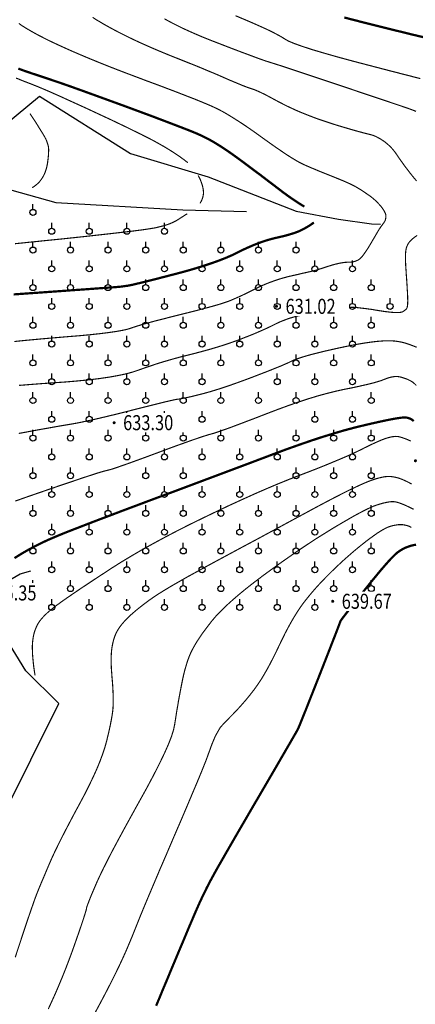
# Model space of a CAD drawing. Extents: x 406327 to 408386, y 4462896 to 4464963.
# Drawn here: x 407708 to 407760, y 4463194 to 4463325 of the extents above; entities that cross this region are included whole.
import ezdxf
from ezdxf.enums import TextEntityAlignment as Align

# ---------------------------------------------------------------- set-up
doc = ezdxf.new("R2010")
doc.units = 0
doc.set_wipeout_variables(frame=1)
doc.layers.get('0').update_dxf_attribs({"linetype": 'CONTINUOUS'})
for name, color, linetype in [('DGX', 2, 'CONTINUOUS'), ('DMTZ', 3, 'CONTINUOUS'), ('GCD', 1, 'CONTINUOUS'), ('GCD1', 4, 'CONTINUOUS'), ('ZBTZ', 3, 'CONTINUOUS')]:
    doc.layers.add(name, color=color, linetype=linetype)
doc.styles.add('HZ', font='rs.shx', dxfattribs={"width": 0.8, "bigfont": 'hztxt.shx'})
doc.linetypes.add('10421', pattern='A,2,[150,AAA.SHX,S=1,R=0,X=0,Y=1],1e-11', length=2)

# ---------------------------------------------------------------- blocks, each defined once
blk = doc.blocks.new('gc125')
blk.add_line((0, 0.8), (0, 2.2))
blk.add_circle((0, 0), 0.8)
blk = doc.blocks.new('GC200')
at = {"linetype": 'Continuous', "const_width": 0.2, "flags": 128}
blk.add_lwpolyline([(-0.1, 0, 1), (0.1, 0, 1)], format="xyb", close=True, dxfattribs=at)

msp = doc.modelspace()

# ---------------------------------------------------------------- linework, layer by layer
at = {"layer": 'DGX', "color": 253, "linetype": 'Continuous', "flags": 128}
for points, const_width in [([(407760.62, 4463303.21), (407760.37, 4463303.51), (407760.12, 4463303.8), (407759.89, 4463304.1), (407759.65, 4463304.4), (407759.43, 4463304.69), (407759.21, 4463304.98), (407758.99, 4463305.27), (407758.78, 4463305.56), (407758.58, 4463305.85), (407758.38, 4463306.13), (407758.18, 4463306.41), (407757.99, 4463306.7), (407757.8, 4463306.97), (407757.6, 4463307.23), (407757.39, 4463307.48), (407757.18, 4463307.71), (407756.95, 4463307.93), (407756.72, 4463308.14), (407756.48, 4463308.33), (407756.23, 4463308.52), (407755.98, 4463308.68), (407755.74, 4463308.83), (407755.5, 4463308.96), (407755.28, 4463309.08), (407755.06, 4463309.18), (407754.85, 4463309.26), (407754.65, 4463309.32), (407754.46, 4463309.37), (407754.24, 4463309.42), (407753.97, 4463309.49), (407753.64, 4463309.57), (407753.26, 4463309.68), (407752.81, 4463309.8), (407752.31, 4463309.94), (407751.75, 4463310.1), (407751.14, 4463310.28), (407750.5, 4463310.47), (407749.87, 4463310.66), (407749.26, 4463310.86), (407748.65, 4463311.06), (407748.05, 4463311.26), (407747.46, 4463311.46), (407746.89, 4463311.67), (407746.32, 4463311.89), (407745.76, 4463312.11), (407745.2, 4463312.34), (407744.63, 4463312.58), (407744.07, 4463312.84), (407743.51, 4463313.1), (407742.95, 4463313.38), (407742.38, 4463313.67), (407741.82, 4463313.97), (407741.28, 4463314.26), (407740.78, 4463314.53), (407740.33, 4463314.76), (407739.91, 4463314.96), (407739.54, 4463315.13), (407739.21, 4463315.27), (407738.93, 4463315.38), (407738.68, 4463315.46), (407738.43, 4463315.54), (407738.12, 4463315.65), (407737.75, 4463315.79), (407737.32, 4463315.96), (407736.84, 4463316.16), (407736.29, 4463316.39), (407735.69, 4463316.64), (407735.03, 4463316.93), (407734.33, 4463317.24), (407733.6, 4463317.55), (407732.84, 4463317.86), (407732.07, 4463318.19), (407731.26, 4463318.52), (407730.43, 4463318.85), (407729.58, 4463319.19), (407728.7, 4463319.54), (407727.82, 4463319.89), (407726.96, 4463320.24), (407726.13, 4463320.59), (407725.31, 4463320.94), (407724.52, 4463321.29), (407723.74, 4463321.64), (407722.99, 4463321.99), (407722.26, 4463322.34), (407721.56, 4463322.69), (407720.89, 4463323.03), (407720.25, 4463323.37), (407719.64, 4463323.7), (407719.07, 4463324.02), (407718.53, 4463324.34), (407718.02, 4463324.64), (407717.54, 4463324.95)], 0.15), ([(407760.56, 4463312.45), (407760.18, 4463312.6), (407759.75, 4463312.76), (407759.29, 4463312.92), (407758.71, 4463313.12), (407757.96, 4463313.37), (407757.04, 4463313.68), (407755.94, 4463314.05), (407754.66, 4463314.48), (407753.22, 4463314.96), (407751.6, 4463315.51), (407749.8, 4463316.11), (407748.01, 4463316.71), (407746.43, 4463317.24), (407745.03, 4463317.7), (407743.84, 4463318.1), (407742.84, 4463318.43), (407742.03, 4463318.69), (407741.42, 4463318.88), (407741.01, 4463319.01), (407740.62, 4463319.13), (407740.07, 4463319.32), (407739.37, 4463319.57), (407738.52, 4463319.89), (407737.5, 4463320.27), (407736.33, 4463320.71), (407735.01, 4463321.22), (407733.53, 4463321.79), (407732.03, 4463322.39), (407730.64, 4463322.99), (407729.35, 4463323.58), (407728.17, 4463324.17), (407727.1, 4463324.75)], 0.15), ([(407761.12, 4463316.81), (407759.25, 4463317.29), (407757.1, 4463317.84), (407754.69, 4463318.47), (407752.27, 4463319.1), (407750.13, 4463319.68), (407748.27, 4463320.21), (407746.68, 4463320.68), (407745.37, 4463321.11), (407744.34, 4463321.48), (407743.58, 4463321.8), (407743.1, 4463322.07), (407742.7, 4463322.33), (407742.17, 4463322.62), (407741.53, 4463322.96), (407740.77, 4463323.33), (407739.89, 4463323.73), (407738.9, 4463324.17), (407737.78, 4463324.65), (407736.54, 4463325.17)], 0.15), ([(407763.15, 4463321.93), (407760.32, 4463322.6), (407757.13, 4463323.38), (407753.92, 4463324.18), (407751.01, 4463324.93)], 0.3), ([(407707.14, 4463281.86), (407708.29, 4463281.98), (407709.57, 4463282.1), (407710.98, 4463282.23), (407712.51, 4463282.36), (407714.16, 4463282.5), (407715.79, 4463282.63), (407717.26, 4463282.77), (407718.56, 4463282.91), (407719.68, 4463283.05), (407720.64, 4463283.19), (407721.44, 4463283.33), (407722.06, 4463283.46), (407722.52, 4463283.6), (407722.95, 4463283.75), (407723.49, 4463283.92), (407724.14, 4463284.12), (407724.9, 4463284.33), (407725.78, 4463284.57), (407726.76, 4463284.82), (407727.86, 4463285.1), (407729.06, 4463285.4), (407730.27, 4463285.7), (407731.36, 4463285.98), (407732.34, 4463286.24), (407733.21, 4463286.47), (407733.96, 4463286.68), (407734.6, 4463286.87), (407735.12, 4463287.04), (407735.53, 4463287.18), (407735.89, 4463287.32), (407736.28, 4463287.49), (407736.7, 4463287.67), (407737.15, 4463287.87), (407737.62, 4463288.09), (407738.12, 4463288.33), (407738.64, 4463288.59), (407739.19, 4463288.87), (407739.76, 4463289.15), (407740.35, 4463289.41), (407740.96, 4463289.66), (407741.59, 4463289.89), (407742.23, 4463290.11), (407742.89, 4463290.31), (407743.57, 4463290.49), (407744.27, 4463290.65), (407744.94, 4463290.8), (407745.52, 4463290.94), (407746.03, 4463291.05), (407746.46, 4463291.15), (407746.8, 4463291.23), (407747.07, 4463291.29), (407747.25, 4463291.34), (407747.35, 4463291.37), (407747.44, 4463291.39), (407747.56, 4463291.43), (407747.72, 4463291.49), (407747.92, 4463291.55), (407748.16, 4463291.63), (407748.43, 4463291.71), (407748.75, 4463291.82), (407749.1, 4463291.93), (407749.47, 4463292.04), (407749.83, 4463292.14), (407750.17, 4463292.22), (407750.5, 4463292.29), (407750.81, 4463292.34), (407751.11, 4463292.38), (407751.4, 4463292.4), (407751.68, 4463292.41), (407751.94, 4463292.42), (407752.18, 4463292.46), (407752.41, 4463292.51), (407752.63, 4463292.59), (407752.83, 4463292.68), (407753.01, 4463292.8), (407753.18, 4463292.94), (407753.34, 4463293.11), (407753.49, 4463293.29), (407753.65, 4463293.51), (407753.81, 4463293.74), (407753.99, 4463294), (407754.18, 4463294.29), (407754.37, 4463294.6), (407754.57, 4463294.94), (407754.78, 4463295.3), (407754.99, 4463295.66), (407755.18, 4463295.98), (407755.35, 4463296.27), (407755.5, 4463296.53), (407755.64, 4463296.76), (407755.77, 4463296.95), (407755.87, 4463297.1), (407755.96, 4463297.23), (407756.04, 4463297.33), (407756.11, 4463297.42), (407756.17, 4463297.51), (407756.23, 4463297.59), (407756.28, 4463297.66), (407756.32, 4463297.72), (407756.36, 4463297.77), (407756.39, 4463297.82), (407756.41, 4463297.86), (407756.44, 4463297.92), (407756.46, 4463297.98), (407756.48, 4463298.06), (407756.5, 4463298.14), (407756.52, 4463298.24), (407756.53, 4463298.34), (407756.55, 4463298.46), (407756.55, 4463298.58), (407756.53, 4463298.72), (407756.48, 4463298.87), (407756.41, 4463299.03), (407756.32, 4463299.21), (407756.21, 4463299.39), (407756.07, 4463299.59), (407755.91, 4463299.8), (407755.73, 4463300.01), (407755.54, 4463300.21), (407755.35, 4463300.41), (407755.16, 4463300.6), (407754.95, 4463300.78), (407754.74, 4463300.96), (407754.52, 4463301.13), (407754.3, 4463301.29), (407754.07, 4463301.45), (407753.85, 4463301.6), (407753.63, 4463301.75), (407753.41, 4463301.9), (407753.19, 4463302.04), (407752.97, 4463302.17), (407752.76, 4463302.3), (407752.55, 4463302.42), (407752.31, 4463302.55), (407752.03, 4463302.69), (407751.7, 4463302.85), (407751.32, 4463303.02), (407750.9, 4463303.21), (407750.43, 4463303.4), (407749.91, 4463303.61), (407749.34, 4463303.84), (407748.76, 4463304.07), (407748.21, 4463304.29), (407747.69, 4463304.5), (407747.2, 4463304.71), (407746.73, 4463304.9), (407746.29, 4463305.09), (407745.88, 4463305.27), (407745.5, 4463305.44), (407745.08, 4463305.65), (407744.59, 4463305.93), (407744.02, 4463306.27), (407743.36, 4463306.69), (407742.62, 4463307.19), (407741.8, 4463307.75), (407740.9, 4463308.39), (407739.92, 4463309.09), (407738.92, 4463309.81), (407737.98, 4463310.46), (407737.09, 4463311.05), (407736.25, 4463311.58), (407735.47, 4463312.06), (407734.75, 4463312.47), (407734.07, 4463312.82), (407733.45, 4463313.11), (407732.8, 4463313.39), (407732.01, 4463313.72), (407731.1, 4463314.09), (407730.06, 4463314.49), (407728.89, 4463314.95), (407727.6, 4463315.44), (407726.17, 4463315.98), (407724.62, 4463316.55), (407723.04, 4463317.15), (407721.52, 4463317.72), (407720.08, 4463318.28), (407718.7, 4463318.83), (407717.39, 4463319.36), (407716.15, 4463319.88), (407714.98, 4463320.38), (407713.88, 4463320.87), (407712.85, 4463321.34), (407711.89, 4463321.79), (407711.01, 4463322.23), (407710.2, 4463322.65), (407709.47, 4463323.05), (407708.82, 4463323.43), (407708.23, 4463323.79), (407707.73, 4463324.14)], 0.15), ([(407707.66, 4463318.14), (407708.58, 4463317.8), (407709.56, 4463317.47), (407710.63, 4463317.12), (407711.82, 4463316.72), (407713.15, 4463316.27), (407714.61, 4463315.76), (407716.2, 4463315.19), (407717.91, 4463314.57), (407719.76, 4463313.9), (407721.74, 4463313.18), (407723.68, 4463312.46), (407725.44, 4463311.81), (407726.99, 4463311.22), (407728.36, 4463310.7), (407729.53, 4463310.25), (407730.51, 4463309.87), (407731.29, 4463309.55), (407731.88, 4463309.29), (407732.38, 4463309.05), (407732.91, 4463308.78), (407733.46, 4463308.48), (407734.03, 4463308.14), (407734.62, 4463307.77), (407735.23, 4463307.37), (407735.87, 4463306.93), (407736.53, 4463306.46), (407737.19, 4463305.98), (407737.85, 4463305.49), (407738.51, 4463305), (407739.16, 4463304.51), (407739.81, 4463304.03), (407740.45, 4463303.54), (407741.09, 4463303.05), (407741.73, 4463302.57), (407742.34, 4463302.1), (407742.92, 4463301.66), (407743.47, 4463301.26), (407743.98, 4463300.9), (407744.47, 4463300.57), (407744.91, 4463300.28), (407745.32, 4463300.02), (407745.7, 4463299.8)], 0.3), ([(407707.36, 4463316.88), (407707.79, 4463316.71), (407708.2, 4463316.54), (407708.61, 4463316.38), (407709, 4463316.23), (407709.39, 4463316.08), (407709.76, 4463315.93), (407710.12, 4463315.79), (407710.53, 4463315.62), (407711.05, 4463315.4), (407711.69, 4463315.13), (407712.43, 4463314.8), (407713.29, 4463314.42), (407714.25, 4463313.98), (407715.33, 4463313.49), (407716.52, 4463312.95), (407717.74, 4463312.38), (407718.9, 4463311.84), (407720.02, 4463311.32), (407721.08, 4463310.81), (407722.09, 4463310.33), (407723.04, 4463309.86), (407723.95, 4463309.42), (407724.8, 4463308.99), (407725.61, 4463308.57), (407726.37, 4463308.15), (407727.11, 4463307.73), (407727.8, 4463307.31), (407728.46, 4463306.89), (407729.08, 4463306.47), (407729.66, 4463306.05), (407730.21, 4463305.63)], 0.15), ([(407709.21, 4463312.16), (407709.67, 4463311.47), (407710.07, 4463310.85), (407710.41, 4463310.3), (407710.71, 4463309.82), (407710.96, 4463309.42), (407711.15, 4463309.09), (407711.29, 4463308.83), (407711.38, 4463308.64), (407711.44, 4463308.49), (407711.49, 4463308.34), (407711.54, 4463308.2), (407711.58, 4463308.07), (407711.62, 4463307.94), (407711.65, 4463307.81), (407711.67, 4463307.69), (407711.68, 4463307.57), (407711.69, 4463307.45), (407711.7, 4463307.29), (407711.69, 4463307.12), (407711.68, 4463306.91), (407711.67, 4463306.68), (407711.65, 4463306.43), (407711.62, 4463306.15), (407711.58, 4463305.85), (407711.54, 4463305.54), (407711.48, 4463305.24), (407711.42, 4463304.95), (407711.34, 4463304.68), (407711.25, 4463304.42), (407711.15, 4463304.17), (407711.04, 4463303.94), (407710.92, 4463303.72), (407710.79, 4463303.51), (407710.64, 4463303.31), (407710.49, 4463303.11), (407710.32, 4463302.93), (407710.13, 4463302.76), (407709.94, 4463302.6), (407709.73, 4463302.45), (407709.51, 4463302.31)], 0.15), ([(407731.57, 4463303.93), (407731.66, 4463303.78), (407731.75, 4463303.61), (407731.84, 4463303.43), (407731.92, 4463303.23), (407732, 4463303.02), (407732.08, 4463302.79), (407732.15, 4463302.55), (407732.21, 4463302.29), (407732.26, 4463302.03), (407732.28, 4463301.76), (407732.28, 4463301.5), (407732.24, 4463301.24), (407732.18, 4463300.98), (407732.09, 4463300.73), (407731.97, 4463300.48), (407731.83, 4463300.23)], 0.15), ([(407730.13, 4463298.85), (407730.02, 4463298.78), (407729.89, 4463298.7), (407729.75, 4463298.61), (407729.58, 4463298.5), (407729.4, 4463298.39), (407729.21, 4463298.26), (407728.99, 4463298.12), (407728.76, 4463297.98), (407728.5, 4463297.83), (407728.21, 4463297.69), (407727.89, 4463297.55), (407727.54, 4463297.42), (407727.16, 4463297.3), (407726.74, 4463297.18), (407726.29, 4463297.07), (407725.81, 4463296.96), (407725.14, 4463296.85), (407724.11, 4463296.7), (407722.72, 4463296.52), (407720.98, 4463296.32), (407718.87, 4463296.08), (407716.42, 4463295.81), (407713.6, 4463295.51), (407710.43, 4463295.19), (407707.21, 4463294.86)], 0.15), ([(407746.97, 4463297.68), (407746.79, 4463297.55), (407746.6, 4463297.42), (407746.41, 4463297.29), (407746.2, 4463297.16), (407745.98, 4463297.03), (407745.75, 4463296.9), (407745.51, 4463296.78), (407745.27, 4463296.65), (407744.99, 4463296.52), (407744.68, 4463296.4), (407744.32, 4463296.27), (407743.93, 4463296.15), (407743.49, 4463296.02), (407743.02, 4463295.89), (407742.5, 4463295.77), (407741.94, 4463295.64), (407741.36, 4463295.5), (407740.76, 4463295.33), (407740.14, 4463295.13), (407739.51, 4463294.9), (407738.86, 4463294.64), (407738.19, 4463294.35), (407737.51, 4463294.04), (407736.82, 4463293.69), (407736.07, 4463293.33), (407735.24, 4463292.97), (407734.32, 4463292.61), (407733.31, 4463292.25), (407732.22, 4463291.89), (407731.05, 4463291.53), (407729.79, 4463291.17), (407728.44, 4463290.81), (407727.12, 4463290.47), (407725.97, 4463290.17), (407724.96, 4463289.92), (407724.11, 4463289.7), (407723.41, 4463289.54), (407722.87, 4463289.41), (407722.48, 4463289.33), (407722.24, 4463289.28), (407722.09, 4463289.27), (407721.96, 4463289.25), (407721.84, 4463289.23), (407721.74, 4463289.22), (407721.65, 4463289.2), (407721.58, 4463289.19), (407721.53, 4463289.18), (407721.49, 4463289.17), (407721.28, 4463289.15), (407720.71, 4463289.1), (407719.79, 4463289.03), (407718.52, 4463288.94), (407716.88, 4463288.82), (407714.89, 4463288.68), (407712.55, 4463288.51), (407709.85, 4463288.32), (407707.04, 4463288.12)], 0.3), ([(407707.77, 4463276.03), (407708.55, 4463276.09), (407709.54, 4463276.17), (407710.74, 4463276.26), (407712.16, 4463276.36), (407713.78, 4463276.47), (407715.45, 4463276.61), (407716.99, 4463276.76), (407718.41, 4463276.93), (407719.71, 4463277.12), (407720.88, 4463277.33), (407721.94, 4463277.55), (407722.87, 4463277.8), (407723.67, 4463278.07), (407724.43, 4463278.34), (407725.22, 4463278.61), (407726.02, 4463278.88), (407726.86, 4463279.14), (407727.72, 4463279.39), (407728.6, 4463279.64), (407729.51, 4463279.88), (407730.45, 4463280.11), (407731.38, 4463280.35), (407732.28, 4463280.59), (407733.15, 4463280.83), (407733.99, 4463281.08), (407734.81, 4463281.33), (407735.59, 4463281.59), (407736.34, 4463281.85), (407737.06, 4463282.11), (407737.74, 4463282.38), (407738.39, 4463282.63), (407739.01, 4463282.88), (407739.59, 4463283.13), (407740.14, 4463283.37), (407740.65, 4463283.6), (407741.12, 4463283.82), (407741.56, 4463284.04), (407741.99, 4463284.25), (407742.41, 4463284.45), (407742.84, 4463284.62), (407743.27, 4463284.79), (407743.7, 4463284.94), (407744.13, 4463285.07), (407744.56, 4463285.19), (407745, 4463285.29), (407745.44, 4463285.39), (407745.9, 4463285.48), (407746.37, 4463285.58), (407746.86, 4463285.68), (407747.36, 4463285.78), (407747.87, 4463285.89), (407748.4, 4463285.99), (407748.94, 4463286.1), (407749.48, 4463286.2), (407750, 4463286.28), (407750.5, 4463286.34), (407750.98, 4463286.38), (407751.44, 4463286.4), (407751.88, 4463286.41), (407752.29, 4463286.4), (407752.69, 4463286.37), (407753.08, 4463286.33), (407753.45, 4463286.28), (407753.81, 4463286.24), (407754.17, 4463286.19), (407754.51, 4463286.15), (407754.84, 4463286.1), (407755.16, 4463286.04), (407755.48, 4463285.99), (407755.78, 4463285.94), (407756.07, 4463285.9), (407756.36, 4463285.85), (407756.63, 4463285.82), (407756.89, 4463285.79), (407757.14, 4463285.76), (407757.39, 4463285.74), (407757.62, 4463285.72), (407757.84, 4463285.71), (407758.03, 4463285.71), (407758.21, 4463285.71), (407758.37, 4463285.72), (407758.51, 4463285.74), (407758.62, 4463285.76), (407758.72, 4463285.79), (407758.8, 4463285.83), (407758.86, 4463285.87), (407758.93, 4463285.92), (407758.99, 4463285.96), (407759.05, 4463286.01), (407759.11, 4463286.05), (407759.17, 4463286.1), (407759.23, 4463286.15), (407759.28, 4463286.21), (407759.33, 4463286.28), (407759.37, 4463286.38), (407759.4, 4463286.52), (407759.43, 4463286.7), (407759.44, 4463286.91), (407759.45, 4463287.16), (407759.45, 4463287.44), (407759.44, 4463287.76), (407759.43, 4463288.1), (407759.41, 4463288.48), (407759.38, 4463288.87), (407759.36, 4463289.3), (407759.33, 4463289.74), (407759.3, 4463290.22), (407759.26, 4463290.71), (407759.23, 4463291.24), (407759.19, 4463291.75), (407759.17, 4463292.22), (407759.15, 4463292.64), (407759.15, 4463293.03), (407759.15, 4463293.37), (407759.17, 4463293.66), (407759.19, 4463293.92), (407759.23, 4463294.12), (407759.27, 4463294.31), (407759.33, 4463294.49), (407759.41, 4463294.66), (407759.49, 4463294.82), (407759.59, 4463294.98), (407759.71, 4463295.13), (407759.84, 4463295.27), (407759.98, 4463295.41), (407760.13, 4463295.54), (407760.3, 4463295.68), (407760.49, 4463295.82), (407760.7, 4463295.96)], 0.15), ([(407707.72, 4463269.64), (407708.59, 4463269.8), (407709.45, 4463269.96), (407710.29, 4463270.12), (407711.1, 4463270.26), (407711.9, 4463270.4), (407712.67, 4463270.54), (407713.42, 4463270.67), (407714.15, 4463270.79), (407714.92, 4463270.92), (407715.77, 4463271.08), (407716.71, 4463271.28), (407717.74, 4463271.5), (407718.85, 4463271.76), (407720.06, 4463272.05), (407721.35, 4463272.37), (407722.74, 4463272.72), (407724.08, 4463273.06), (407725.26, 4463273.36), (407726.27, 4463273.61), (407727.12, 4463273.82), (407727.81, 4463273.98), (407728.33, 4463274.1), (407728.68, 4463274.17), (407728.87, 4463274.19), (407729.01, 4463274.21), (407729.22, 4463274.24), (407729.49, 4463274.29), (407729.83, 4463274.36), (407730.23, 4463274.44), (407730.7, 4463274.55), (407731.23, 4463274.68), (407731.83, 4463274.83), (407732.49, 4463275), (407733.2, 4463275.2), (407733.96, 4463275.43), (407734.78, 4463275.69), (407735.65, 4463275.98), (407736.58, 4463276.31), (407737.55, 4463276.66), (407738.58, 4463277.04), (407739.59, 4463277.43), (407740.5, 4463277.78), (407741.32, 4463278.1), (407742.03, 4463278.39), (407742.65, 4463278.64), (407743.18, 4463278.87), (407743.61, 4463279.06), (407743.94, 4463279.22), (407744.25, 4463279.37), (407744.64, 4463279.52), (407745.11, 4463279.68), (407745.64, 4463279.85), (407746.25, 4463280.03), (407746.93, 4463280.21), (407747.69, 4463280.4), (407748.51, 4463280.6), (407749.35, 4463280.79), (407750.15, 4463280.97), (407750.9, 4463281.13), (407751.61, 4463281.28), (407752.27, 4463281.41), (407752.89, 4463281.52), (407753.47, 4463281.62), (407754, 4463281.7), (407754.5, 4463281.77), (407754.96, 4463281.83), (407755.4, 4463281.88), (407755.81, 4463281.91), (407756.2, 4463281.94), (407756.56, 4463281.96), (407756.88, 4463281.96), (407757.18, 4463281.96), (407757.47, 4463281.94), (407757.75, 4463281.92), (407758.03, 4463281.88), (407758.3, 4463281.84), (407758.57, 4463281.79), (407758.83, 4463281.73), (407759.09, 4463281.66), (407759.35, 4463281.58), (407759.6, 4463281.49), (407759.83, 4463281.41), (407760.05, 4463281.33), (407760.26, 4463281.25), (407760.46, 4463281.17), (407760.64, 4463281.09)], 0.15), ([(407707.25, 4463260.65), (407708.55, 4463261.11), (407710.05, 4463261.63), (407711.74, 4463262.21), (407713.43, 4463262.79), (407714.92, 4463263.29), (407716.19, 4463263.72), (407717.26, 4463264.07), (407718.12, 4463264.35), (407718.78, 4463264.55), (407719.23, 4463264.67), (407719.47, 4463264.73), (407719.69, 4463264.78), (407720.08, 4463264.89), (407720.64, 4463265.07), (407721.37, 4463265.33), (407722.27, 4463265.64), (407723.34, 4463266.03), (407724.58, 4463266.48), (407725.98, 4463267), (407727.4, 4463267.53), (407728.67, 4463268), (407729.8, 4463268.4), (407730.77, 4463268.75), (407731.6, 4463269.03), (407732.29, 4463269.26), (407732.82, 4463269.43), (407733.21, 4463269.54), (407733.61, 4463269.65), (407734.15, 4463269.82), (407734.85, 4463270.07), (407735.71, 4463270.37), (407736.72, 4463270.75), (407737.88, 4463271.19), (407739.2, 4463271.69), (407740.67, 4463272.26), (407742.19, 4463272.84), (407743.64, 4463273.37), (407745.02, 4463273.85), (407746.34, 4463274.28), (407747.59, 4463274.66), (407748.78, 4463274.98), (407749.9, 4463275.26), (407750.95, 4463275.49), (407751.92, 4463275.68), (407752.81, 4463275.87), (407753.6, 4463276.05), (407754.3, 4463276.21), (407754.92, 4463276.37), (407755.44, 4463276.52), (407755.87, 4463276.65), (407756.21, 4463276.78), (407756.5, 4463276.89), (407756.77, 4463276.99), (407757.02, 4463277.07), (407757.26, 4463277.13), (407757.48, 4463277.17), (407757.68, 4463277.2), (407757.87, 4463277.21), (407758.04, 4463277.21), (407758.21, 4463277.19), (407758.38, 4463277.16), (407758.57, 4463277.12), (407758.77, 4463277.06), (407758.97, 4463276.99), (407759.19, 4463276.92), (407759.42, 4463276.83), (407759.65, 4463276.72), (407759.89, 4463276.6), (407760.13, 4463276.44), (407760.37, 4463276.24), (407760.6, 4463276.01)], 0.15), ([(407707.15, 4463253.07), (407708.13, 4463253.68), (407709.18, 4463254.28), (407710.3, 4463254.86), (407711.5, 4463255.44), (407712.78, 4463255.99), (407714.13, 4463256.54), (407715.55, 4463257.09), (407717.02, 4463257.66), (407718.56, 4463258.25), (407720.16, 4463258.85), (407721.81, 4463259.48), (407723.53, 4463260.12), (407725.3, 4463260.79), (407727.14, 4463261.47), (407729, 4463262.16), (407730.84, 4463262.85), (407732.67, 4463263.54), (407734.49, 4463264.22), (407736.3, 4463264.9), (407738.09, 4463265.57), (407739.87, 4463266.24), (407741.64, 4463266.91), (407743.37, 4463267.55), (407745.03, 4463268.14), (407746.62, 4463268.69), (407748.15, 4463269.19), (407749.61, 4463269.64), (407751, 4463270.05), (407752.32, 4463270.4), (407753.58, 4463270.71), (407754.74, 4463270.98), (407755.77, 4463271.21), (407756.66, 4463271.4), (407757.43, 4463271.55), (407758.06, 4463271.66), (407758.56, 4463271.73), (407758.93, 4463271.77), (407759.17, 4463271.76), (407759.33, 4463271.74), (407759.49, 4463271.7), (407759.64, 4463271.65), (407759.78, 4463271.6), (407759.91, 4463271.53), (407760.03, 4463271.46), (407760.14, 4463271.37), (407760.25, 4463271.28)], 0.3), ([(407709.88, 4463237.5), (407709.79, 4463238.09), (407709.71, 4463238.65), (407709.65, 4463239.19), (407709.6, 4463239.69), (407709.56, 4463240.17), (407709.54, 4463240.62), (407709.53, 4463241.05), (407709.53, 4463241.44), (407709.55, 4463241.82), (407709.59, 4463242.19), (407709.64, 4463242.54), (407709.71, 4463242.89), (407709.8, 4463243.23), (407709.91, 4463243.55), (407710.04, 4463243.87), (407710.18, 4463244.18), (407710.36, 4463244.48), (407710.59, 4463244.81), (407710.87, 4463245.14), (407711.2, 4463245.49), (407711.59, 4463245.86), (407712.03, 4463246.23), (407712.53, 4463246.63), (407713.08, 4463247.03), (407713.69, 4463247.47), (407714.37, 4463247.94), (407715.14, 4463248.47), (407715.97, 4463249.03), (407716.89, 4463249.64), (407717.88, 4463250.3), (407718.94, 4463250.99), (407720.08, 4463251.74), (407721.3, 4463252.51), (407722.61, 4463253.3), (407724, 4463254.11), (407725.47, 4463254.93), (407727.04, 4463255.78), (407728.68, 4463256.64), (407730.42, 4463257.52), (407732.24, 4463258.41), (407734.07, 4463259.29), (407735.84, 4463260.13), (407737.55, 4463260.91), (407739.19, 4463261.65), (407740.78, 4463262.34), (407742.3, 4463262.98), (407743.76, 4463263.57), (407745.16, 4463264.11), (407746.49, 4463264.62), (407747.72, 4463265.1), (407748.85, 4463265.56), (407749.89, 4463265.99), (407750.84, 4463266.39), (407751.69, 4463266.76), (407752.45, 4463267.11), (407753.12, 4463267.43), (407753.71, 4463267.73), (407754.25, 4463267.99), (407754.74, 4463268.23), (407755.18, 4463268.43), (407755.57, 4463268.6), (407755.91, 4463268.75), (407756.2, 4463268.86), (407756.43, 4463268.95), (407756.64, 4463269.01), (407756.83, 4463269.07), (407757.03, 4463269.12), (407757.21, 4463269.16), (407757.38, 4463269.2), (407757.55, 4463269.22), (407757.71, 4463269.24), (407757.87, 4463269.25), (407758.03, 4463269.24), (407758.22, 4463269.22), (407758.43, 4463269.17), (407758.66, 4463269.1), (407758.92, 4463269.01), (407759.21, 4463268.91), (407759.51, 4463268.78), (407759.85, 4463268.63)], 0.15), ([(407707.25, 4463200.02), (407707.82, 4463201.74), (407708.33, 4463203.28), (407708.78, 4463204.64), (407709.18, 4463205.81), (407709.52, 4463206.79), (407709.8, 4463207.59), (407710.03, 4463208.21), (407710.2, 4463208.65), (407710.34, 4463209.01), (407710.51, 4463209.41), (407710.69, 4463209.85), (407710.89, 4463210.32), (407711.11, 4463210.83), (407711.34, 4463211.38), (407711.59, 4463211.97), (407711.86, 4463212.6), (407712.16, 4463213.28), (407712.52, 4463214.05), (407712.93, 4463214.89), (407713.39, 4463215.82), (407713.91, 4463216.83), (407714.48, 4463217.92), (407715.1, 4463219.1), (407715.78, 4463220.35), (407716.45, 4463221.61), (407717.06, 4463222.82), (407717.61, 4463223.96), (407718.1, 4463225.04), (407718.52, 4463226.06), (407718.88, 4463227.03), (407719.18, 4463227.93), (407719.41, 4463228.77), (407719.6, 4463229.56), (407719.77, 4463230.28), (407719.91, 4463230.96), (407720.03, 4463231.57), (407720.13, 4463232.14), (407720.2, 4463232.64), (407720.25, 4463233.09), (407720.27, 4463233.49), (407720.28, 4463233.87), (407720.28, 4463234.28), (407720.28, 4463234.71), (407720.26, 4463235.16), (407720.24, 4463235.65), (407720.21, 4463236.15), (407720.17, 4463236.69), (407720.12, 4463237.24), (407720.08, 4463237.8), (407720.04, 4463238.33), (407720.02, 4463238.82), (407720.01, 4463239.29), (407720.01, 4463239.72), (407720.02, 4463240.13), (407720.04, 4463240.5), (407720.07, 4463240.85), (407720.11, 4463241.17), (407720.17, 4463241.48), (407720.23, 4463241.79), (407720.3, 4463242.08), (407720.38, 4463242.36), (407720.47, 4463242.63), (407720.57, 4463242.88), (407720.68, 4463243.13), (407720.81, 4463243.37), (407720.96, 4463243.63), (407721.13, 4463243.88), (407721.33, 4463244.15), (407721.55, 4463244.41), (407721.79, 4463244.69), (407722.06, 4463244.97), (407722.36, 4463245.26), (407722.67, 4463245.56), (407723.02, 4463245.86), (407723.38, 4463246.17), (407723.78, 4463246.49), (407724.2, 4463246.82), (407724.64, 4463247.15), (407725.11, 4463247.5), (407725.61, 4463247.85), (407726.19, 4463248.24), (407726.93, 4463248.7), (407727.82, 4463249.24), (407728.86, 4463249.84), (407730.05, 4463250.52), (407731.4, 4463251.26), (407732.89, 4463252.08), (407734.54, 4463252.97), (407736.23, 4463253.88), (407737.85, 4463254.75), (407739.39, 4463255.57), (407740.85, 4463256.36), (407742.24, 4463257.11), (407743.55, 4463257.82), (407744.79, 4463258.49), (407745.96, 4463259.12), (407747.05, 4463259.71), (407748.08, 4463260.26), (407749.05, 4463260.77), (407749.96, 4463261.24), (407750.8, 4463261.67), (407751.58, 4463262.06), (407752.29, 4463262.4), (407752.95, 4463262.71), (407753.55, 4463262.98), (407754.12, 4463263.22), (407754.65, 4463263.42), (407755.15, 4463263.59), (407755.61, 4463263.72), (407756.03, 4463263.82), (407756.42, 4463263.89), (407756.78, 4463263.92), (407757.12, 4463263.92), (407757.48, 4463263.88), (407757.85, 4463263.81), (407758.25, 4463263.7), (407758.65, 4463263.56), (407759.08, 4463263.37), (407759.52, 4463263.16), (407759.98, 4463262.91)], 0.15), ([(407711.65, 4463193.14), (407712.12, 4463194.16), (407712.59, 4463195.2), (407713.04, 4463196.25), (407713.48, 4463197.31), (407713.91, 4463198.38), (407714.33, 4463199.46), (407714.74, 4463200.56), (407715.13, 4463201.66), (407715.5, 4463202.71), (407715.82, 4463203.63), (407716.09, 4463204.42), (407716.31, 4463205.08), (407716.48, 4463205.62), (407716.61, 4463206.03), (407716.69, 4463206.31), (407716.72, 4463206.46), (407716.74, 4463206.6), (407716.81, 4463206.82), (407716.92, 4463207.12), (407717.07, 4463207.51), (407717.26, 4463207.99), (407717.49, 4463208.55), (407717.77, 4463209.19), (407718.08, 4463209.93), (407718.47, 4463210.77), (407718.95, 4463211.77), (407719.52, 4463212.9), (407720.18, 4463214.18), (407720.94, 4463215.6), (407721.79, 4463217.17), (407722.73, 4463218.88), (407723.76, 4463220.74), (407724.78, 4463222.58), (407725.68, 4463224.27), (407726.45, 4463225.79), (407727.1, 4463227.14), (407727.63, 4463228.33), (407728.03, 4463229.36), (407728.3, 4463230.23), (407728.45, 4463230.93), (407728.55, 4463231.56), (407728.65, 4463232.2), (407728.75, 4463232.85), (407728.87, 4463233.51), (407728.98, 4463234.19), (407729.11, 4463234.88), (407729.24, 4463235.58), (407729.38, 4463236.29), (407729.52, 4463236.99), (407729.67, 4463237.66), (407729.83, 4463238.28), (407730, 4463238.86), (407730.17, 4463239.4), (407730.35, 4463239.9), (407730.54, 4463240.36), (407730.74, 4463240.78), (407730.96, 4463241.19), (407731.21, 4463241.63), (407731.49, 4463242.09), (407731.81, 4463242.57), (407732.16, 4463243.08), (407732.55, 4463243.61), (407732.97, 4463244.16), (407733.42, 4463244.74), (407733.94, 4463245.35), (407734.56, 4463246), (407735.27, 4463246.7), (407736.08, 4463247.43), (407736.98, 4463248.21), (407737.98, 4463249.03), (407739.08, 4463249.89), (407740.27, 4463250.79), (407741.51, 4463251.69), (407742.72, 4463252.56), (407743.91, 4463253.39), (407745.08, 4463254.2), (407746.22, 4463254.96), (407747.35, 4463255.7), (407748.46, 4463256.39), (407749.54, 4463257.06), (407750.57, 4463257.67), (407751.52, 4463258.22), (407752.37, 4463258.71), (407753.14, 4463259.12), (407753.82, 4463259.47), (407754.42, 4463259.76), (407754.92, 4463259.98), (407755.34, 4463260.13), (407755.7, 4463260.24), (407756.04, 4463260.34), (407756.36, 4463260.42), (407756.65, 4463260.48), (407756.92, 4463260.53), (407757.16, 4463260.56), (407757.38, 4463260.58), (407757.57, 4463260.58), (407757.78, 4463260.55), (407758.02, 4463260.5), (407758.29, 4463260.42), (407758.61, 4463260.3), (407758.96, 4463260.16), (407759.35, 4463259.99), (407759.78, 4463259.78), (407760.24, 4463259.55)], 0.15), ([(407717.89, 4463192.68), (407718.56, 4463193.92), (407719.24, 4463195.21), (407719.88, 4463196.45), (407720.48, 4463197.64), (407721.04, 4463198.79), (407721.56, 4463199.9), (407722.03, 4463200.95), (407722.46, 4463201.97), (407722.86, 4463202.93), (407723.27, 4463203.96), (407723.75, 4463205.16), (407724.31, 4463206.52), (407724.95, 4463208.05), (407725.67, 4463209.75), (407726.46, 4463211.62), (407727.34, 4463213.65), (407728.28, 4463215.86), (407729.22, 4463218.03), (407730.05, 4463219.98), (407730.78, 4463221.71), (407731.42, 4463223.22), (407731.95, 4463224.5), (407732.38, 4463225.56), (407732.71, 4463226.4), (407732.93, 4463227.02), (407733.11, 4463227.5), (407733.27, 4463227.95), (407733.42, 4463228.35), (407733.57, 4463228.71), (407733.7, 4463229.03), (407733.82, 4463229.31), (407733.94, 4463229.55), (407734.05, 4463229.74), (407734.14, 4463229.91), (407734.23, 4463230.06), (407734.3, 4463230.19), (407734.37, 4463230.31), (407734.42, 4463230.4), (407734.47, 4463230.47), (407734.5, 4463230.53), (407734.53, 4463230.57), (407734.57, 4463230.63), (407734.67, 4463230.73), (407734.81, 4463230.88), (407735, 4463231.09), (407735.25, 4463231.34), (407735.54, 4463231.65), (407735.89, 4463232), (407736.28, 4463232.4), (407736.69, 4463232.83), (407737.1, 4463233.27), (407737.49, 4463233.71), (407737.88, 4463234.16), (407738.25, 4463234.61), (407738.61, 4463235.06), (407738.97, 4463235.52), (407739.31, 4463235.99), (407739.65, 4463236.48), (407740.01, 4463237.03), (407740.37, 4463237.63), (407740.75, 4463238.29), (407741.13, 4463238.99), (407741.52, 4463239.75), (407741.93, 4463240.56), (407742.34, 4463241.43), (407742.76, 4463242.29), (407743.16, 4463243.11), (407743.57, 4463243.88), (407743.96, 4463244.59), (407744.35, 4463245.26), (407744.74, 4463245.88), (407745.11, 4463246.45), (407745.48, 4463246.97), (407745.86, 4463247.46), (407746.27, 4463247.97), (407746.69, 4463248.48), (407747.15, 4463249.01), (407747.63, 4463249.54), (407748.13, 4463250.07), (407748.66, 4463250.62), (407749.21, 4463251.17), (407749.78, 4463251.72), (407750.35, 4463252.26), (407750.92, 4463252.79), (407751.5, 4463253.3), (407752.07, 4463253.8), (407752.65, 4463254.29), (407753.23, 4463254.76), (407753.81, 4463255.22), (407754.37, 4463255.65), (407754.9, 4463256.03), (407755.38, 4463256.37), (407755.83, 4463256.66), (407756.23, 4463256.89), (407756.6, 4463257.09), (407756.93, 4463257.23), (407757.22, 4463257.32), (407757.49, 4463257.39), (407757.74, 4463257.44), (407757.98, 4463257.48), (407758.2, 4463257.51), (407758.42, 4463257.52), (407758.62, 4463257.52), (407758.8, 4463257.51), (407758.98, 4463257.48), (407759.14, 4463257.45), (407759.29, 4463257.41), (407759.43, 4463257.38), (407759.55, 4463257.33), (407759.66, 4463257.29), (407759.76, 4463257.24), (407759.85, 4463257.19), (407759.93, 4463257.14)], 0.15), ([(407725.99, 4463193.57), (407726.41, 4463194.56), (407726.89, 4463195.73), (407727.46, 4463197.08), (407728.04, 4463198.48), (407728.59, 4463199.79), (407729.1, 4463201.01), (407729.58, 4463202.14), (407730.02, 4463203.19), (407730.42, 4463204.15), (407730.79, 4463205.01), (407731.12, 4463205.79), (407731.44, 4463206.52), (407731.76, 4463207.24), (407732.09, 4463207.95), (407732.43, 4463208.65), (407732.77, 4463209.34), (407733.12, 4463210.02), (407733.48, 4463210.68), (407733.84, 4463211.34), (407734.25, 4463212.07), (407734.77, 4463212.97), (407735.38, 4463214.04), (407736.09, 4463215.27), (407736.9, 4463216.67), (407737.81, 4463218.23), (407738.82, 4463219.97), (407739.93, 4463221.86), (407741.02, 4463223.73), (407741.97, 4463225.36), (407742.78, 4463226.76), (407743.46, 4463227.93), (407744, 4463228.86), (407744.41, 4463229.57), (407744.68, 4463230.04), (407744.81, 4463230.27), (407744.91, 4463230.49), (407745.09, 4463230.91), (407745.34, 4463231.53), (407745.67, 4463232.35), (407746.08, 4463233.37), (407746.56, 4463234.59), (407747.12, 4463236), (407747.76, 4463237.62), (407748.39, 4463239.23), (407748.94, 4463240.63), (407749.4, 4463241.82), (407749.79, 4463242.81), (407750.09, 4463243.59), (407750.31, 4463244.16), (407750.44, 4463244.52), (407750.5, 4463244.67), (407750.56, 4463244.78), (407750.72, 4463245.01), (407750.99, 4463245.36), (407751.35, 4463245.83), (407751.81, 4463246.42), (407752.37, 4463247.13), (407753.03, 4463247.97), (407753.79, 4463248.92), (407754.56, 4463249.88), (407755.27, 4463250.74), (407755.9, 4463251.5), (407756.47, 4463252.16), (407756.97, 4463252.72), (407757.4, 4463253.18), (407757.75, 4463253.53), (407758.05, 4463253.79), (407758.31, 4463253.98), (407758.59, 4463254.16), (407758.88, 4463254.32), (407759.19, 4463254.47), (407759.51, 4463254.59), (407759.84, 4463254.7), (407760.19, 4463254.79), (407760.56, 4463254.86)], 0.3)]:
    msp.add_lwpolyline(points, dxfattribs=dict(at, const_width=const_width))
at = {"layer": 'DMTZ', "color": 253, "linetype": '10421', "flags": 128}
for points, elevation in [([(407604.03, 4463274.95), (407607.65, 4463275.84), (407619.62, 4463267.96), (407631.42, 4463263.23), (407644.75, 4463257.63), (407654.71, 4463255.15), (407662.69, 4463258.28), (407669.32, 4463264.73), (407665.82, 4463273.68), (407659.96, 4463281.08), (407648, 4463291.05), (407636.02, 4463292.65), (407627.22, 4463294.59), (407618.29, 4463298.93), (407613.71, 4463301.71), (407607.27, 4463304.05), (407598.68, 4463310.07), (407593.52, 4463310.65), (407589.99, 4463312.41), (407587.42, 4463316.99), (407581.56, 4463323.95), (407584, 4463330.5), (407585.05, 4463336.89), (407590.8, 4463334.63), (407597.85, 4463331.27), (407605.81, 4463321.08), (407616.15, 4463313.58), (407627.75, 4463311.13), (407640.3, 4463310.02), (407648.58, 4463307.78), (407656.59, 4463307.24), (407661.92, 4463309.01), (407669.49, 4463313.39), (407682.24, 4463316.56), (407691.26, 4463312.35), (407700.84, 4463306.55), (407710.49, 4463314.48), (407722.6, 4463306.86), (407732.91, 4463303.74), (407744.6, 4463299.19), (407750.25, 4463298.12), (407754.65, 4463297.5), (407755.84, 4463297.45)], 625.27), ([(407604.03, 4463274.95), (407607.65, 4463275.84), (407619.62, 4463267.96), (407631.42, 4463263.23), (407644.75, 4463257.63), (407654.71, 4463255.15), (407662.69, 4463258.28), (407669.32, 4463264.73), (407665.82, 4463273.68), (407659.96, 4463281.08), (407648, 4463291.05), (407636.02, 4463292.65), (407627.22, 4463294.59), (407618.29, 4463298.93), (407613.71, 4463301.71), (407607.27, 4463304.05), (407598.68, 4463310.07), (407593.52, 4463310.65), (407589.99, 4463312.41), (407587.42, 4463316.99), (407581.56, 4463323.95), (407584, 4463330.5), (407585.05, 4463336.89), (407590.8, 4463334.63), (407597.85, 4463331.27), (407605.81, 4463321.08), (407616.15, 4463313.58), (407627.75, 4463311.13), (407640.3, 4463310.02), (407648.58, 4463307.78), (407656.59, 4463307.24), (407661.92, 4463309.01), (407669.49, 4463313.39), (407682.24, 4463316.56), (407691.26, 4463312.35), (407700.84, 4463306.55), (407710.49, 4463314.48), (407722.6, 4463306.86), (407732.91, 4463303.74), (407744.6, 4463299.19), (407750.25, 4463298.12), (407754.65, 4463297.5), (407755.84, 4463297.45)], 625.27), ([(407700.84, 4463306.55), (407705.36, 4463302.38), (407712.66, 4463300.36), (407729.52, 4463299.36), (407738.02, 4463299.16)], 630.25), ([(407700.84, 4463306.55), (407705.36, 4463302.38), (407712.66, 4463300.36), (407729.52, 4463299.36), (407738.02, 4463299.16)], 630.25), ([(407707.91, 4463250.96), (407709.32, 4463251.36)], 635.59), ([(407707.91, 4463250.96), (407709.32, 4463251.36)], 635.59), ([(407707.91, 4463250.96), (407709.32, 4463251.36)], 635.59), ([(407707.91, 4463250.96), (407709.32, 4463251.36)], 635.59), ([(407694.2, 4463190.41), (407696.74, 4463193.49), (407698.43, 4463202.45), (407705.58, 4463218.76), (407713.03, 4463233.73), (407708.65, 4463238.07), (407703.31, 4463246.78), (407703.16, 4463248.23), (407707.91, 4463250.96)], 636.05), ([(407694.2, 4463190.41), (407696.74, 4463193.49), (407698.43, 4463202.45), (407705.58, 4463218.76), (407713.03, 4463233.73), (407708.65, 4463238.07), (407703.31, 4463246.78), (407703.16, 4463248.23), (407707.91, 4463250.96)], 636.05), ([(407694.2, 4463190.41), (407696.74, 4463193.49), (407698.43, 4463202.45), (407705.58, 4463218.76), (407713.03, 4463233.73), (407708.65, 4463238.07), (407703.31, 4463246.78), (407703.16, 4463248.23), (407707.91, 4463250.96)], 636.05), ([(407694.2, 4463190.41), (407696.74, 4463193.49), (407698.43, 4463202.45), (407705.58, 4463218.76), (407713.03, 4463233.73), (407708.65, 4463238.07), (407703.31, 4463246.78), (407703.16, 4463248.23), (407707.91, 4463250.96)], 636.05)]:
    msp.add_lwpolyline(points, dxfattribs=dict(at, elevation=elevation))

# ---------------------------------------------------------------- block references
at = {"layer": 'GCD1', "color": 253, "linetype": 'Continuous'}
ref = msp.add_blockref('GC200', (407760.47, 4463266.01, 636.76), dxfattribs=at)
ref.add_attrib('height', '636.76', dxfattribs={"layer": 'GCD', "color": 1, "linetype": 'Continuous', "height": 2, "style": 'HZ', "width": 0.8}).set_placement((407761.67, 4463266.01, 636.76), align=Align.MIDDLE_LEFT)
at = {"layer": 'ZBTZ', "color": 253, "linetype": 'Continuous', "xscale": 0.5, "yscale": 0.5}
for p in [(407709.6, 4463299.02), (407712.1, 4463296.52), (407717.1, 4463296.52), (407722.1, 4463296.52), (407727.1, 4463296.52), (407709.6, 4463294.02), (407714.6, 4463294.02), (407719.6, 4463294.02), (407724.6, 4463294.02), (407729.6, 4463294.02), (407734.6, 4463294.02), (407739.6, 4463294.02), (407744.6, 4463294.02), (407712.1, 4463291.52), (407717.1, 4463291.52), (407722.1, 4463291.52), (407727.1, 4463291.52), (407732.1, 4463291.52), (407737.1, 4463291.52), (407742.1, 4463291.52), (407747.1, 4463291.52), (407752.1, 4463291.52), (407709.6, 4463289.02), (407714.6, 4463289.02), (407719.6, 4463289.02), (407724.6, 4463289.02), (407729.6, 4463289.02), (407734.6, 4463289.02), (407739.6, 4463289.02), (407744.6, 4463289.02), (407749.6, 4463289.02), (407754.6, 4463289.02), (407712.1, 4463286.52), (407717.1, 4463286.52), (407722.1, 4463286.52), (407727.1, 4463286.52), (407732.1, 4463286.52), (407737.1, 4463286.52), (407742.1, 4463286.52), (407747.1, 4463286.52), (407752.1, 4463286.52), (407757.1, 4463286.52), (407709.6, 4463284.02), (407714.6, 4463284.02), (407719.6, 4463284.02), (407724.6, 4463284.02), (407729.6, 4463284.02), (407734.6, 4463284.02), (407739.6, 4463284.02), (407744.6, 4463284.02), (407749.6, 4463284.02), (407754.6, 4463284.02), (407712.1, 4463281.52), (407717.1, 4463281.52), (407722.1, 4463281.52), (407727.1, 4463281.52), (407732.1, 4463281.52), (407737.1, 4463281.52), (407742.1, 4463281.52), (407747.1, 4463281.52), (407752.1, 4463281.52), (407709.6, 4463279.02), (407714.6, 4463279.02), (407719.6, 4463279.02), (407724.6, 4463279.02), (407729.6, 4463279.02), (407734.6, 4463279.02), (407739.6, 4463279.02), (407744.6, 4463279.02), (407749.6, 4463279.02), (407754.6, 4463279.02), (407712.1, 4463276.52), (407717.1, 4463276.52), (407722.1, 4463276.52), (407727.1, 4463276.52), (407732.1, 4463276.52), (407742.1, 4463276.52), (407747.1, 4463276.52), (407752.1, 4463276.52), (407709.6, 4463274.02), (407714.6, 4463274.02), (407719.6, 4463274.02), (407724.6, 4463274.02), (407729.6, 4463274.02), (407734.6, 4463274.02), (407739.6, 4463274.02), (407744.6, 4463274.02), (407754.6, 4463274.02), (407712.1, 4463271.52), (407717.1, 4463271.52), (407722.1, 4463271.52), (407727.1, 4463271.52), (407732.1, 4463271.52), (407747.1, 4463271.52), (407752.1, 4463271.52), (407709.6, 4463269.02), (407714.6, 4463269.02), (407719.6, 4463269.02), (407724.6, 4463269.02), (407729.6, 4463269.02), (407734.6, 4463269.02), (407739.6, 4463269.02), (407744.6, 4463269.02), (407749.6, 4463269.02), (407754.6, 4463269.02), (407712.1, 4463266.52), (407717.1, 4463266.52), (407722.1, 4463266.52), (407727.1, 4463266.52), (407732.1, 4463266.52), (407737.1, 4463266.52), (407742.1, 4463266.52), (407747.1, 4463266.52), (407752.1, 4463266.52), (407709.6, 4463264.02), (407714.6, 4463264.02), (407724.6, 4463264.02), (407729.6, 4463264.02), (407744.6, 4463264.02), (407749.6, 4463264.02), (407754.6, 4463264.02), (407712.1, 4463261.52), (407717.1, 4463261.52), (407722.1, 4463261.52), (407727.1, 4463261.52), (407732.1, 4463261.52), (407737.1, 4463261.52), (407742.1, 4463261.52), (407747.1, 4463261.52), (407752.1, 4463261.52), (407709.6, 4463259.02), (407714.6, 4463259.02), (407719.6, 4463259.02), (407724.6, 4463259.02), (407729.6, 4463259.02), (407734.6, 4463259.02), (407739.6, 4463259.02), (407744.6, 4463259.02), (407749.6, 4463259.02), (407754.6, 4463259.02), (407712.1, 4463256.52), (407717.1, 4463256.52), (407722.1, 4463256.52), (407727.1, 4463256.52), (407732.1, 4463256.52), (407737.1, 4463256.52), (407742.1, 4463256.52), (407747.1, 4463256.52), (407752.1, 4463256.52), (407709.6, 4463254.02), (407714.6, 4463254.02), (407719.6, 4463254.02), (407724.6, 4463254.02), (407729.6, 4463254.02), (407734.6, 4463254.02), (407739.6, 4463254.02), (407744.6, 4463254.02), (407749.6, 4463254.02), (407754.6, 4463254.02), (407712.1, 4463251.52), (407717.1, 4463251.52), (407722.1, 4463251.52), (407727.1, 4463251.52), (407732.1, 4463251.52), (407737.1, 4463251.52), (407742.1, 4463251.52), (407747.1, 4463251.52), (407752.1, 4463251.52), (407709.6, 4463249.02), (407714.6, 4463249.02), (407719.6, 4463249.02), (407724.6, 4463249.02), (407729.6, 4463249.02), (407734.6, 4463249.02), (407739.6, 4463249.02), (407744.6, 4463249.02), (407749.6, 4463249.02), (407754.6, 4463249.02), (407712.1, 4463246.52), (407717.1, 4463246.52), (407722.1, 4463246.52), (407727.1, 4463246.52), (407732.1, 4463246.52), (407737.1, 4463246.52), (407742.1, 4463246.52), (407747.1, 4463246.52), (407752.1, 4463246.52)]:
    msp.add_blockref('gc125', p, dxfattribs=at)

# ---------------------------------------------------------------- next in the draw order: wipeouts: each hides what was drawn before it
at = {"color": 253, "linetype": 'Continuous'}
for points in [[(407743.21, 4463285.24), (407751.65, 4463285.24), (407751.65, 4463287.84), (407743.21, 4463287.84)], [(407721.6, 4463269.77), (407730.05, 4463269.77), (407730.05, 4463272.37), (407721.6, 4463272.37)], [(407703.41, 4463247.14), (407711.86, 4463247.14), (407711.86, 4463249.74), (407703.41, 4463249.74)], [(407750.67, 4463246.03), (407759.12, 4463246.03), (407759.12, 4463248.63), (407750.67, 4463248.63)]]:
    msp.add_wipeout(points, dxfattribs=at)

# ---------------------------------------------------------------- next in the draw order: block references
at = {"layer": 'GCD1', "color": 253, "linetype": 'Continuous'}
ref = msp.add_blockref('GC200', (407742, 4463286.54, 631.02), dxfattribs=at)
ref.add_attrib('height', '631.02', dxfattribs={"layer": 'GCD', "color": 1, "linetype": 'Continuous', "height": 2, "style": 'HZ', "width": 0.8}).set_placement((407743.2, 4463286.54, 631.02), align=Align.MIDDLE_LEFT)
ref = msp.add_blockref('GC200', (407720.4, 4463271.07, 633.3), dxfattribs=at)
ref.add_attrib('height', '633.30', dxfattribs={"layer": 'GCD', "color": 1, "linetype": 'Continuous', "height": 2, "style": 'HZ', "width": 0.8}).set_placement((407721.6, 4463271.07, 633.3), align=Align.MIDDLE_LEFT)
ref = msp.add_blockref('GC200', (407702.21, 4463248.44, 635.35), dxfattribs=at)
ref.add_attrib('height', '635.35', dxfattribs={"layer": 'GCD', "color": 1, "linetype": 'Continuous', "height": 2, "style": 'HZ', "width": 0.8}).set_placement((407703.41, 4463248.44, 635.35), align=Align.MIDDLE_LEFT)
ref = msp.add_blockref('GC200', (407749.47, 4463247.33, 639.67), dxfattribs=at)
ref.add_attrib('height', '639.67', dxfattribs={"layer": 'GCD', "color": 1, "linetype": 'Continuous', "height": 2, "style": 'HZ', "width": 0.8}).set_placement((407750.67, 4463247.33, 639.67), align=Align.MIDDLE_LEFT)

doc.saveas('drawing.dxf')
